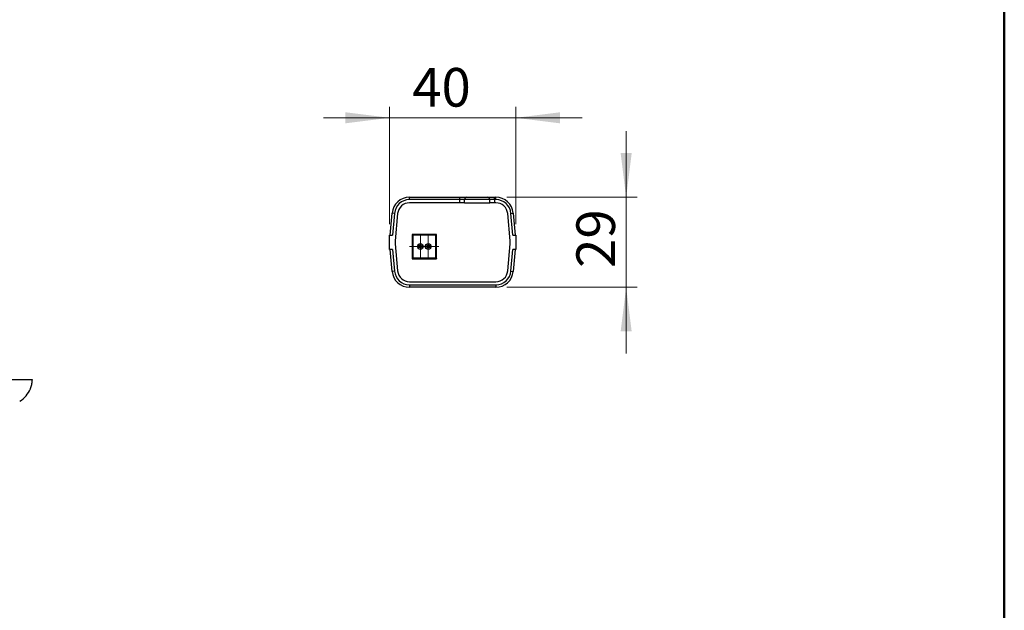
# Model space of a CAD drawing. Units: millimetres. Extents: x 70 to 717, y 18 to 1022.
# Drawn here: x 405 to 717, y 319 to 506 of the extents above; entities that cross this region are included whole.
import ezdxf

# ---------------------------------------------------------------- set-up
doc = ezdxf.new("R2010")
doc.units = ezdxf.units.MM
doc.header["$LTSCALE"] = 3.5
doc.styles.add('SLDTEXTSTYLE0', font='TXT', dxfattribs={"width": 0.75})
doc.dimstyles.new('SLDDIMSTYLE1', dxfattribs={"dimtxt": 12.25, "dimasz": 14, "dimexe": 0, "dimexo": 0.0625, "dimgap": 3.0625, "dimtad": 1, "dimrnd": 1e-09, "dimzin": 12, "dimdsep": 46, "dimtxsty": 'SLDTEXTSTYLE0', "dimsah": 1, "dimcen": 0.09, "dimadec": 0, "dimazin": 3, "dimtfac": 1, "dimtmove": 0, "dimatfit": 0, "dimfxl": 1, "dimfrac": 2, "dimtolj": 1, "dimtzin": 12, "dimarcsym": 0})
doc.dimstyles.new('SLDDIMSTYLE3', dxfattribs={"dimtxt": 12.25, "dimasz": 14, "dimexe": 0, "dimexo": 0.0625, "dimgap": 3.0625, "dimtad": 1, "dimdec": 0, "dimrnd": 1e-09, "dimzin": 12, "dimdsep": 46, "dimtxsty": 'SLDTEXTSTYLE0', "dimsah": 1, "dimcen": 0.09, "dimadec": 0, "dimazin": 3, "dimtfac": 1, "dimtmove": 0, "dimatfit": 0, "dimfxl": 1, "dimfrac": 2, "dimtolj": 1, "dimtzin": 12, "dimarcsym": 0})

# ---------------------------------------------------------------- blocks, each defined once
blk = doc.blocks.new('_D_4')
at = {"color": 7, "linetype": 'Continuous', "lineweight": 18}
for p, q in [((522.57, 441.47), (522.57, 478.66)), ((562.57, 441.47), (562.57, 478.66)), ((522.57, 475.16), (501.57, 475.16)), ((522.57, 475.16), (562.57, 475.16)), ((562.57, 475.16), (583.57, 475.16))]:
    blk.add_line(p, q, dxfattribs=at)
for points in [[(522.57, 475.16), (508.57, 476.91), (508.57, 473.41)], [(562.57, 475.16), (576.57, 473.41), (576.57, 476.91)]]:
    blk.add_solid(points, dxfattribs=at)
at = {"color": 7, "linetype": 'Continuous', "lineweight": 18, "insert": (529.75, 490.95), "char_height": 12.25, "attachment_point": 1, "style": 'SLDTEXTSTYLE0'}
blk.add_mtext('40', dxfattribs=at)
blk = doc.blocks.new('_D_5')
at = {"color": 7, "linetype": 'Continuous', "lineweight": 18}
for p, q in [((597.57, 449.97), (597.57, 470.97)), ((559.78, 449.97), (601.07, 449.97)), ((597.57, 449.97), (597.57, 421.47)), ((559.78, 421.47), (601.07, 421.47)), ((597.57, 421.47), (597.57, 400.47))]:
    blk.add_line(p, q, dxfattribs=at)
for points in [[(597.57, 449.97), (599.32, 463.97), (595.82, 463.97)], [(597.57, 421.47), (595.82, 407.47), (599.32, 407.47)]]:
    blk.add_solid(points, dxfattribs=at)
at = {"color": 7, "linetype": 'Continuous', "lineweight": 18, "insert": (581.78, 427.61), "char_height": 12.25, "attachment_point": 1, "rotation": 90, "style": 'SLDTEXTSTYLE0'}
blk.add_mtext('29', dxfattribs=at)
blk = doc.blocks.new('SW_CENTERMARKSYMBOL_0')
at = {"color": 0, "linetype": 'Continuous', "lineweight": 0}
for p, q in [((0, 2.5), (0, 3.4)), ((-2.5, 0), (-3.4, 0)), ((0, 0), (-2.5, 0)), ((0, 0), (0, 2.5)), ((0, 0), (0, -2.5)), ((0, 0), (2.5, 0)), ((2.5, 0), (3.4, 0)), ((0, -2.5), (0, -3.4))]:
    blk.add_line(p, q, dxfattribs=at)
blk = doc.blocks.new('SW_CENTERMARKSYMBOL_1')
at = {"color": 0, "linetype": 'Continuous', "lineweight": 0}
for p, q in [((0, 2.5), (0, 3.4)), ((-2.5, 0), (-3.4, 0)), ((0, 0), (-2.5, 0)), ((0, 0), (0, 2.5)), ((0, 0), (0, -2.5)), ((0, 0), (2.5, 0)), ((2.5, 0), (3.4, 0)), ((0, -2.5), (0, -3.4))]:
    blk.add_line(p, q, dxfattribs=at)

msp = doc.modelspace()

# ---------------------------------------------------------------- linework, layer by layer
at = {"color": 7, "linetype": 'Continuous', "lineweight": 50}
msp.add_line((717.461, 17.501), (717.461, 1022.001), dxfattribs=at)
at = {"color": 7, "linetype": 'Continuous', "lineweight": 25}
for p, q in [((528.856, 449.22), (528.856, 449.97)), ((528.856, 449.97), (544.817, 449.97)), ((544.817, 449.22), (544.817, 449.97)), ((544.817, 449.97), (547.067, 449.97)), ((547.067, 449.97), (553.567, 449.97)), ((553.567, 449.97), (555.817, 449.97)), ((555.817, 449.22), (555.817, 449.97)), ((555.817, 449.97), (556.277, 449.97)), ((556.277, 449.22), (556.277, 449.97)), ((544.817, 449.22), (528.856, 449.22)), ((544.817, 448.22), (528.856, 448.22)), ((546.317, 449.22), (544.817, 449.22)), ((544.817, 448.22), (544.817, 449.22)), ((546.317, 448.22), (544.817, 448.22)), ((554.317, 449.22), (546.317, 449.22)), ((546.317, 448.22), (546.317, 449.22)), ((546.317, 448.22), (554.317, 448.22)), ((554.317, 448.22), (554.317, 449.22)), ((555.817, 449.22), (554.317, 449.22)), ((555.817, 448.22), (554.317, 448.22)), ((555.817, 449.22), (555.817, 448.22)), ((556.277, 449.22), (555.817, 449.22)), ((556.277, 448.22), (555.817, 448.22)), ((522.767, 437.97), (523.377, 444.949)), ((524.124, 444.884), (523.377, 444.949)), ((524.124, 444.884), (523.519, 437.97)), ((525.12, 444.797), (524.37, 436.22)), ((560.763, 436.22), (560.013, 444.797)), ((561.009, 444.884), (561.756, 444.949)), ((561.614, 437.97), (561.009, 444.884)), ((561.756, 444.949), (562.367, 437.97)), ((522.567, 433.47), (522.567, 437.97)), ((522.567, 437.97), (523.519, 437.97)), ((529.667, 438.22), (529.667, 430.52)), ((529.719, 438.168), (529.667, 438.22)), ((537.467, 438.22), (529.667, 438.22)), ((529.719, 438.168), (529.719, 430.572)), ((537.414, 438.168), (529.719, 438.168)), ((529.754, 438.133), (529.754, 430.607)), ((529.806, 438.08), (529.754, 438.133)), ((537.379, 438.133), (529.754, 438.133)), ((529.806, 438.08), (529.806, 430.66)), ((537.327, 438.08), (529.806, 438.08)), ((529.841, 438.045), (529.841, 430.695)), ((529.894, 437.993), (529.841, 438.045)), ((537.292, 438.045), (529.841, 438.045)), ((537.24, 437.993), (529.894, 437.993)), ((529.894, 437.993), (529.894, 430.747)), ((537.24, 437.993), (537.292, 438.045)), ((537.24, 430.747), (537.24, 437.993)), ((537.292, 430.695), (537.292, 438.045)), ((537.327, 438.08), (537.379, 438.133)), ((537.327, 430.66), (537.327, 438.08)), ((537.379, 430.607), (537.379, 438.133)), ((537.414, 438.168), (537.467, 438.22)), ((537.414, 430.572), (537.414, 438.168)), ((537.467, 430.52), (537.467, 438.22)), ((561.614, 437.97), (562.567, 437.97)), ((562.567, 437.97), (562.567, 433.47)), ((524.37, 436.22), (524.317, 436.22)), ((524.317, 436.22), (524.317, 435.22)), ((524.317, 435.22), (524.37, 435.22)), ((524.37, 435.22), (525.12, 426.643)), ((560.013, 426.643), (560.763, 435.22)), ((560.817, 436.22), (560.763, 436.22)), ((560.763, 435.22), (560.817, 435.22)), ((560.817, 435.22), (560.817, 436.22)), ((523.519, 433.47), (522.567, 433.47)), ((523.377, 426.491), (522.767, 433.47)), ((523.519, 433.47), (524.124, 426.556)), ((561.009, 426.556), (561.614, 433.47)), ((562.567, 433.47), (561.614, 433.47)), ((562.367, 433.47), (561.756, 426.491)), ((529.719, 430.572), (529.667, 430.52)), ((529.667, 430.52), (537.467, 430.52)), ((529.719, 430.572), (537.414, 430.572)), ((529.806, 430.66), (529.754, 430.607)), ((529.754, 430.607), (537.379, 430.607)), ((529.806, 430.66), (537.327, 430.66)), ((529.894, 430.747), (529.841, 430.695)), ((529.841, 430.695), (537.292, 430.695)), ((529.894, 430.747), (537.24, 430.747)), ((537.24, 430.747), (537.292, 430.695)), ((537.327, 430.66), (537.379, 430.607)), ((537.414, 430.572), (537.467, 430.52)), ((524.124, 426.556), (523.377, 426.491)), ((561.009, 426.556), (561.756, 426.491)), ((528.856, 423.22), (556.277, 423.22)), ((528.856, 422.22), (556.277, 422.22)), ((528.856, 422.22), (528.856, 421.47)), ((556.277, 421.47), (528.856, 421.47)), ((556.277, 422.22), (556.277, 421.47)), ((129.369, 392.235), (409.191, 392.235)), ((408.577, 389.235), (408.667, 389.235))]:
    msp.add_line(p, q, dxfattribs=at)
for centre, radius in [((532.317, 434.37), 0.9), ((532.317, 434.37), 0.5), ((534.817, 434.37), 0.9), ((534.817, 434.37), 0.5)]:
    msp.add_circle(centre, radius, dxfattribs=at)
for centre, radius, start, end in [((528.856, 444.47), 5.5, 90, 175), ((547.067, 449.22), 0.75, 90, 180), ((553.567, 449.22), 0.75, 0, 90), ((556.277, 444.47), 5.5, 5, 90), ((528.856, 444.47), 4.75, 90, 175), ((528.856, 444.47), 3.75, 90, 175), ((556.277, 444.47), 4.75, 5, 90), ((556.277, 444.47), 3.75, 5, 90), ((528.856, 426.97), 5.5, 185, 270), ((528.856, 426.97), 4.75, 185, 270), ((528.856, 426.97), 3.75, 185, 270), ((556.277, 426.97), 3.75, 270, 355), ((556.277, 426.97), 4.75, 270, 355), ((556.277, 426.97), 5.5, 270, 355), ((401.281, 392.309), 8, 300, 337.40685)]:
    msp.add_arc(centre, radius, start, end, dxfattribs=at)
msp.add_open_spline([(409.191, 392.235), (409.187, 392.094), (409.172, 391.517), (409.029, 390.492), (408.729, 389.658), (408.577, 389.235)], degree=3, knots=[0, 0, 0, 0, 0.13771845, 0.56288008, 1, 1, 1, 1], dxfattribs=at)

# ---------------------------------------------------------------- block references
at = {"color": 7, "linetype": 'Continuous', "lineweight": 0}
for name, p in [('SW_CENTERMARKSYMBOL_1', (532.317, 434.37)), ('SW_CENTERMARKSYMBOL_0', (534.817, 434.37))]:
    msp.add_blockref(name, p, dxfattribs=at)

# ---------------------------------------------------------------- dimensions: what is measured, and where the dimension line sits
at = {"color": 7, "linetype": 'Continuous', "lineweight": 18}
dim = msp.add_linear_dim(base=(562.567, 475.157), p1=(522.567, 437.97), p2=(562.567, 437.97), dimstyle='SLDDIMSTYLE1', dxfattribs=at)
dim.commit()
dim.dimension.update_dxf_attribs({"geometry": '_D_4', "text_midpoint": (538.806, 475.157), "dimtype": 160})
dim = msp.add_linear_dim(base=(597.566539179, 421.469991602), p1=(556.27685376, 449.969991602), p2=(556.27685376, 421.469991602), angle=90, dimstyle='SLDDIMSTYLE3', dxfattribs=at)
dim.commit()
dim.dimension.update_dxf_attribs({"geometry": '_D_5', "text_midpoint": (597.566539179, 436.660193459), "dimtype": 160})

doc.saveas('drawing.dxf')
